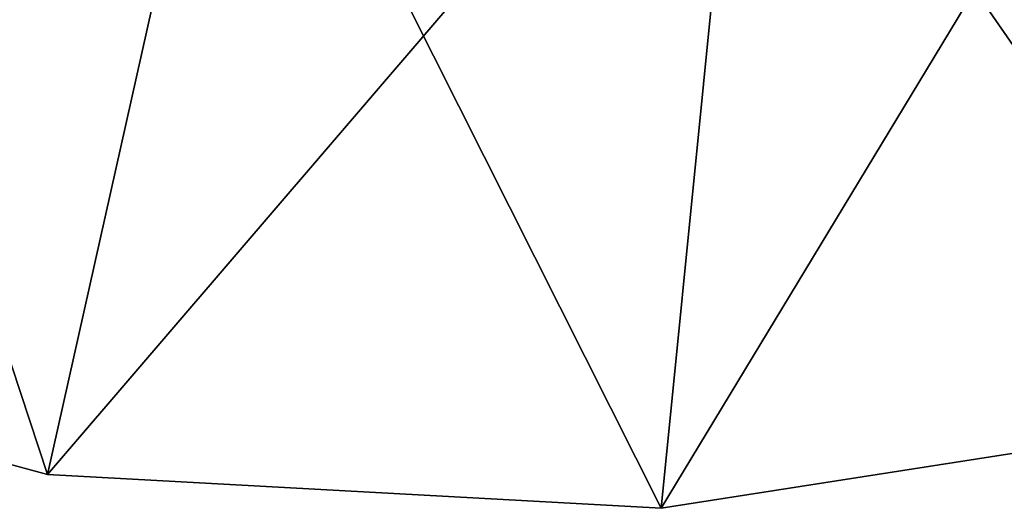
# Model space of a CAD drawing. Extents: x -27.5 to 27.5, y -75 to 0.
# Drawn here: x -3 to 2.9, y -75 to -72.1 of the extents above; entities that cross this region are included whole.
import ezdxf

# ---------------------------------------------------------------- set-up
doc = ezdxf.new("R2010")
doc.units = 0
doc.layers.add('L1', color=7, linetype='CONTINUOUS')

msp = doc.modelspace()

# ---------------------------------------------------------------- linework, layer by layer
at = {"layer": 'L1', "color": 7}
for points in [[(-6.320795, -73.81862, -10), (-4.656253, -69.1004, -10), (-2.784864, -74.77699, -10)], [(-6.320795, -73.81862, 10), (-1.690661, -69.88514, 10), (-4.656253, -69.1004, 10)], [(-2.784864, -74.77699, -10), (-4.656253, -69.1004, -10), (-1.690661, -69.88514, -10)], [(4.361254, -69.2145, 10), (1.376756, -69.92395, 10), (0.873113, -74.9782, 10)], [(0.873113, -74.9782, 10), (4.492826, -74.41344, 10), (4.361254, -69.2145, 10)], [(4.492826, -74.41344, -10), (1.376756, -69.92395, -10), (4.361254, -69.2145, -10)], [(-2.784864, -74.77699, 10), (-1.690661, -69.88514, 10), (-6.320795, -73.81862, 10)], [(-2.784864, -74.77699, -10), (-1.690661, -69.88514, -10), (0.873113, -74.9782, -10)], [(-2.784864, -74.77699, 10), (1.376756, -69.92395, 10), (-1.690661, -69.88514, 10)], [(0.873113, -74.9782, -10), (-1.690661, -69.88514, -10), (1.376756, -69.92395, -10)], [(0.873113, -74.9782, 10), (1.376756, -69.92395, 10), (-2.784864, -74.77699, 10)], [(0.873113, -74.9782, -10), (1.376756, -69.92395, -10), (4.492826, -74.41344, -10)], [(-2.784864, -74.77699, -10), (-2.784864, -74.77699, 10), (-6.320795, -73.81862, 10)], [(-2.784864, -74.77699, -10), (-6.320795, -73.81862, 10), (-6.320795, -73.81862, -10)], [(4.492826, -74.41344, -10), (4.492826, -74.41344, 10), (0.873113, -74.9782, 10)], [(4.492826, -74.41344, -10), (0.873113, -74.9782, 10), (0.873113, -74.9782, -10)], [(0.873113, -74.9782, -10), (0.873113, -74.9782, 10), (-2.784864, -74.77699, 10)], [(0.873113, -74.9782, -10), (-2.784864, -74.77699, 10), (-2.784864, -74.77699, -10)]]:
    msp.add_3dface(points, dxfattribs=at)

doc.saveas('drawing.dxf')
